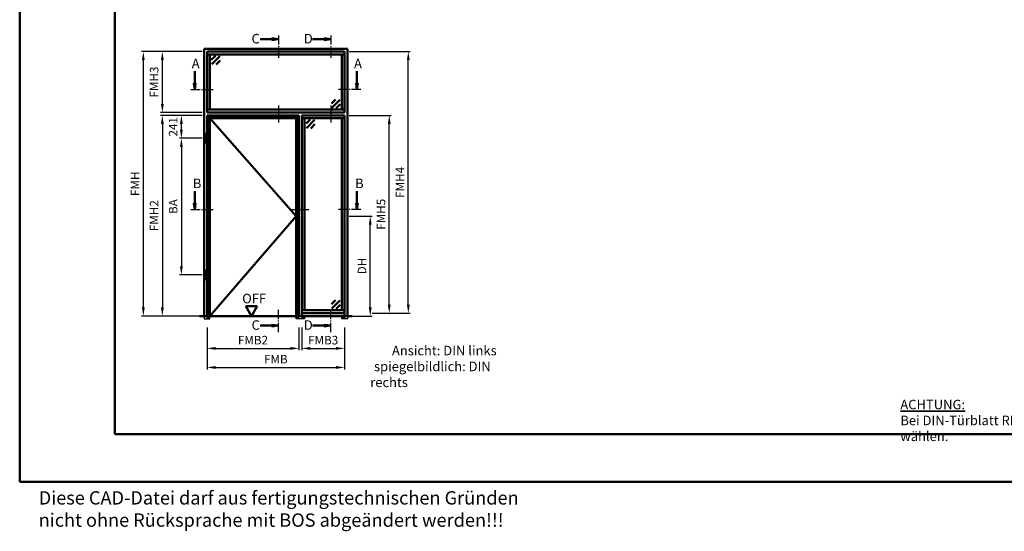
# Model space of a CAD drawing. Units: millimetres. Extents: x 0 to 2100, y -26 to 1485.
# Drawn here: x 0 to 518, y -26 to 243 of the extents above; entities that cross this region are included whole.
import ezdxf

# ---------------------------------------------------------------- set-up
doc = ezdxf.new("R2010")
doc.units = ezdxf.units.MM
for name, pattern in [('AM_DIN_F_W050', [6.25, 4.75, -1.5]), ('AM_DIN_G_W050', [13.75, 9.75, -1.5, 1, -1.5]), ('AM_DIN_G_W050x2', [6.875, 4.75, -0.875, 0.375, -0.875])]:
    doc.linetypes.add(name, pattern=pattern)
for name, color, linetype, lineweight in [('AM_0', 7, 'Continuous', 50), ('AM_1', 14, 'Continuous', 50), ('AM_3', 6, 'AM_DIN_F_W050', 25), ('AM_5', 3, 'Continuous', 25), ('AM_6', 2, 'Continuous', 35), ('AM_7', 4, 'AM_DIN_G_W050', 25), ('AM_8', 1, 'Continuous', 25), ('AM_BOR', 7, 'Continuous', 50)]:
    doc.layers.add(name, color=color, linetype=linetype, lineweight=lineweight)
doc.layers.add('AM_12', color=7, linetype='Continuous', lineweight=50, plot=False)
doc.styles.get("Standard").update_dxf_attribs({"font": 'ISOCP.SHX'})
doc.dimstyles.new('AM_DIN$0', dxfattribs={"dimtxt": 5, "dimasz": 5, "dimexe": 1, "dimexo": 1, "dimgap": 1.5, "dimtad": 1, "dimdec": 1, "dimdsep": 46, "dimtxsty": 'Standard', "dimcen": 0, "dimclrd": 256, "dimclre": 256, "dimclrt": 2, "dimadec": 0, "dimazin": 2, "dimtp": 0.1, "dimtm": 0.1, "dimtfac": 0.71, "dimtdec": 1, "dimtmove": 0, "dimatfit": 3, "dimfxl": 0, "dimlwd": -1, "dimlwe": -1, "dimarcsym": 0})

# ---------------------------------------------------------------- blocks, each defined once
blk = doc.blocks.new('DIN_A3_BOS')
at = {"layer": 'AM_12'}
blk.add_lwpolyline([(0, 0), (420, 0), (420, 297), (0, 297)], close=True, dxfattribs=at)
at = {"layer": 'AM_BOR'}
blk.add_lwpolyline([(20, 10), (410, 10), (410, 287), (20, 287)], close=True, dxfattribs=at)
blk = doc.blocks.new('*D99')
at = {"layer": 'AM_5', "linetype": 'ByBlock'}
for p, q in [((173.3, 139.5), (185.3, 139.5)), ((184.3, 91.5), (184.3, 135)), ((173.3, 87), (185.3, 87))]:
    blk.add_line(p, q, dxfattribs=at)
at = {"layer": 'AM_5'}
for points in [[(183.55, 135), (185.05, 135), (184.3, 139.5)], [(183.55, 91.5), (185.05, 91.5), (184.3, 87)]]:
    blk.add_solid(points, dxfattribs=at)
at = {"layer": 'Defpoints', "color": 0}
for p in [(172.3, 139.5), (184.3, 139.5), (172.3, 87)]:
    blk.add_point(p, dxfattribs=at)
at = {"layer": 'AM_5', "color": 2, "insert": (180.52, 113.25), "char_height": 4.5, "attachment_point": 5, "rotation": 90}
blk.add_mtext('DH', dxfattribs=at)
blk = doc.blocks.new('*D100')
at = {"layer": 'AM_5', "linetype": 'ByBlock'}
for p, q in [((96, 180.35), (84, 180.35)), ((85, 175.85), (85, 113.1)), ((96, 108.6), (84, 108.6))]:
    blk.add_line(p, q, dxfattribs=at)
at = {"layer": 'AM_5'}
for points in [[(84.25, 175.85), (85.75, 175.85), (85, 180.35)], [(84.25, 113.1), (85.75, 113.1), (85, 108.6)]]:
    blk.add_solid(points, dxfattribs=at)
at = {"layer": 'Defpoints', "color": 0}
for p in [(97, 180.35), (85, 108.6), (97, 108.6)]:
    blk.add_point(p, dxfattribs=at)
at = {"layer": 'AM_5', "color": 2, "insert": (81.25, 144.475), "char_height": 4.5, "attachment_point": 5, "rotation": 90}
blk.add_mtext('BA', dxfattribs=at)
blk = doc.blocks.new('*D101')
at = {"layer": 'AM_5', "linetype": 'ByBlock'}
for p, q in [((96, 192.4), (74, 192.4)), ((75, 187.9), (75, 91.5)), ((96, 87), (74, 87))]:
    blk.add_line(p, q, dxfattribs=at)
at = {"layer": 'AM_5'}
for points in [[(74.25, 187.9), (75.75, 187.9), (75, 192.4)], [(74.25, 91.5), (75.75, 91.5), (75, 87)]]:
    blk.add_solid(points, dxfattribs=at)
at = {"layer": 'Defpoints', "color": 0}
for p in [(97, 192.4), (75, 87), (97, 87)]:
    blk.add_point(p, dxfattribs=at)
at = {"layer": 'AM_5', "color": 2, "insert": (71.25, 139.7), "char_height": 4.5, "attachment_point": 5, "rotation": 90}
blk.add_mtext('FMH2', dxfattribs=at)
blk = doc.blocks.new('*D102')
at = {"layer": 'AM_5', "linetype": 'ByBlock'}
for p, q in [((98.5, 81), (98.5, 69)), ((146.8, 81), (146.8, 69)), ((103, 70), (142.3, 70))]:
    blk.add_line(p, q, dxfattribs=at)
at = {"layer": 'AM_5'}
for points in [[(103, 70.75), (103, 69.25), (98.5, 70)], [(142.3, 70.75), (142.3, 69.25), (146.8, 70)]]:
    blk.add_solid(points, dxfattribs=at)
at = {"layer": 'Defpoints', "color": 0}
for p in [(98.5, 82), (146.8, 82), (146.8, 70)]:
    blk.add_point(p, dxfattribs=at)
at = {"layer": 'AM_5', "color": 2, "insert": (122.65, 73.75), "char_height": 4.5, "attachment_point": 5}
blk.add_mtext('FMB2', dxfattribs=at)
blk = doc.blocks.new('*D103')
at = {"layer": 'AM_5', "linetype": 'ByBlock'}
for p, q in [((96, 225.9), (74, 225.9)), ((75, 198.4), (75, 221.4)), ((96, 193.9), (74, 193.9))]:
    blk.add_line(p, q, dxfattribs=at)
at = {"layer": 'AM_5'}
for points in [[(74.25, 221.4), (75.75, 221.4), (75, 225.9)], [(74.25, 198.4), (75.75, 198.4), (75, 193.9)]]:
    blk.add_solid(points, dxfattribs=at)
at = {"layer": 'Defpoints', "color": 0}
for p in [(75, 225.9), (97, 225.9), (97, 193.9)]:
    blk.add_point(p, dxfattribs=at)
at = {"layer": 'AM_5', "color": 2, "insert": (71.25, 209.9), "char_height": 4.5, "attachment_point": 5, "rotation": 90}
blk.add_mtext('FMH3', dxfattribs=at)
blk = doc.blocks.new('*D104')
at = {"layer": 'AM_5', "linetype": 'ByBlock'}
for p, q in [((96, 225.9), (64, 225.9)), ((65, 221.4), (65, 91.5)), ((96, 87), (64, 87))]:
    blk.add_line(p, q, dxfattribs=at)
at = {"layer": 'AM_5'}
for points in [[(64.25, 221.4), (65.75, 221.4), (65, 225.9)], [(64.25, 91.5), (65.75, 91.5), (65, 87)]]:
    blk.add_solid(points, dxfattribs=at)
at = {"layer": 'Defpoints', "color": 0}
for p in [(97, 225.9), (65, 87), (97, 87)]:
    blk.add_point(p, dxfattribs=at)
at = {"layer": 'AM_5', "color": 2, "insert": (61.25, 156.45), "char_height": 4.5, "attachment_point": 5, "rotation": 90}
blk.add_mtext('FMH', dxfattribs=at)
blk = doc.blocks.new('*D105')
at = {"layer": 'AM_5', "linetype": 'ByBlock'}
for p, q in [((173.3, 192.4), (195.3, 192.4)), ((194.3, 93), (194.3, 187.9)), ((185.3, 88.5), (195.3, 88.5))]:
    blk.add_line(p, q, dxfattribs=at)
at = {"layer": 'AM_5'}
for points in [[(193.55, 187.9), (195.05, 187.9), (194.3, 192.4)], [(193.55, 93), (195.05, 93), (194.3, 88.5)]]:
    blk.add_solid(points, dxfattribs=at)
at = {"layer": 'Defpoints', "color": 0}
for p in [(172.3, 192.4), (194.3, 192.4), (184.3, 88.5)]:
    blk.add_point(p, dxfattribs=at)
at = {"layer": 'AM_5', "color": 2, "insert": (190.55, 140.45), "char_height": 4.5, "attachment_point": 5, "rotation": 90}
blk.add_mtext('FMH5', dxfattribs=at)
blk = doc.blocks.new('*D106')
at = {"layer": 'AM_5', "linetype": 'ByBlock'}
for p, q in [((173.3, 225.9), (205.3, 225.9)), ((204.3, 93), (204.3, 221.4)), ((185.3, 88.5), (205.3, 88.5))]:
    blk.add_line(p, q, dxfattribs=at)
at = {"layer": 'AM_5'}
for points in [[(203.55, 221.4), (205.05, 221.4), (204.3, 225.9)], [(203.55, 93), (205.05, 93), (204.3, 88.5)]]:
    blk.add_solid(points, dxfattribs=at)
at = {"layer": 'Defpoints', "color": 0}
for p in [(172.3, 225.9), (204.3, 225.9), (184.3, 88.5)]:
    blk.add_point(p, dxfattribs=at)
at = {"layer": 'AM_5', "color": 2, "insert": (200.55, 157.2), "char_height": 4.5, "attachment_point": 5, "rotation": 90}
blk.add_mtext('FMH4', dxfattribs=at)
blk = doc.blocks.new('*D107')
at = {"layer": 'AM_5', "linetype": 'ByBlock'}
for p, q in [((148.3, 81), (148.3, 69)), ((170.8, 81), (170.8, 69)), ((152.8, 70), (166.3, 70))]:
    blk.add_line(p, q, dxfattribs=at)
at = {"layer": 'AM_5'}
for points in [[(152.8, 70.75), (152.8, 69.25), (148.3, 70)], [(166.3, 70.75), (166.3, 69.25), (170.8, 70)]]:
    blk.add_solid(points, dxfattribs=at)
at = {"layer": 'Defpoints', "color": 0}
for p in [(148.3, 82), (170.8, 82), (170.8, 70)]:
    blk.add_point(p, dxfattribs=at)
at = {"layer": 'AM_5', "color": 2, "insert": (159.55, 73.75), "char_height": 4.5, "attachment_point": 5}
blk.add_mtext('FMB3', dxfattribs=at)
blk = doc.blocks.new('*D108')
at = {"layer": 'AM_5', "linetype": 'ByBlock'}
for p, q in [((98.5, 81), (98.5, 59)), ((170.8, 81), (170.8, 59)), ((103, 60), (166.3, 60))]:
    blk.add_line(p, q, dxfattribs=at)
at = {"layer": 'AM_5'}
for points in [[(103, 60.75), (103, 59.25), (98.5, 60)], [(166.3, 60.75), (166.3, 59.25), (170.8, 60)]]:
    blk.add_solid(points, dxfattribs=at)
at = {"layer": 'Defpoints', "color": 0}
for p in [(98.5, 82), (170.8, 82), (170.8, 60)]:
    blk.add_point(p, dxfattribs=at)
at = {"layer": 'AM_5', "color": 2, "insert": (134.65, 63.75), "char_height": 4.5, "attachment_point": 5}
blk.add_mtext('FMB', dxfattribs=at)
blk = doc.blocks.new('*D230')
at = {"layer": 'AM_5', "linetype": 'ByBlock'}
for p, q in [((96, 192.4), (84, 192.4)), ((85, 184.85), (85, 187.9)), ((96, 180.35), (84, 180.35))]:
    blk.add_line(p, q, dxfattribs=at)
at = {"layer": 'AM_5'}
for points in [[(84.25, 187.9), (85.75, 187.9), (85, 192.4)], [(84.25, 184.85), (85.75, 184.85), (85, 180.35)]]:
    blk.add_solid(points, dxfattribs=at)
at = {"layer": 'Defpoints', "color": 0}
for p in [(85, 192.4), (97, 192.4), (97, 180.35)]:
    blk.add_point(p, dxfattribs=at)
at = {"layer": 'AM_5', "color": 2, "insert": (81.25, 186.38), "char_height": 4.5, "attachment_point": 5, "rotation": 90}
blk.add_mtext('241', dxfattribs=at)

msp = doc.modelspace()

# ---------------------------------------------------------------- hatches: boundary and pattern name
at = {"layer": 'AM_8'}
for points in [[(136.05, 232.4), (132.61, 231.95), (132.61, 232.85)], [(163.55, 232.4), (160.11, 231.95), (160.11, 232.85)], [(92, 205.9), (92.45, 209.34), (91.55, 209.34)], [(177.3, 205.9), (176.85, 209.34), (177.75, 209.34)], [(92, 142.9), (92.45, 146.34), (91.55, 146.34)], [(177.3, 142.9), (176.85, 146.34), (177.75, 146.34)], [(136.05, 82), (132.61, 82.45), (132.61, 81.55)], [(163.55, 82), (160.11, 82.45), (160.11, 81.55)]]:
    msp.add_hatch(color=256, dxfattribs=at).paths.add_polyline_path(points)

# ---------------------------------------------------------------- linework, layer by layer
at = {"layer": 'AM_0'}
for p, q in [((132.61, 232.4), (126.42, 232.4)), ((132.61, 232.85), (136.05, 232.4)), ((132.61, 231.95), (132.61, 232.85)), ((132.61, 231.95), (136.05, 232.4)), ((160.11, 232.4), (153.92, 232.4)), ((160.11, 232.85), (163.55, 232.4)), ((160.11, 231.95), (160.11, 232.85)), ((160.11, 231.95), (163.55, 232.4)), ((97, 87), (97, 227.4)), ((97, 227.4), (172.3, 227.4)), ((170.8, 225.9), (98.5, 225.9)), ((98.5, 193.9), (98.5, 225.9)), ((170.8, 224.4), (98.5, 224.4)), ((100, 195.4), (100, 224.4)), ((102.87, 223.65), (100.75, 221.53)), ((105.17, 223.47), (100.93, 219.23)), ((169.3, 195.4), (169.3, 224.4)), ((170.8, 193.9), (170.8, 225.9)), ((172.3, 227.4), (172.3, 87)), ((105.35, 221.18), (103.22, 219.05)), ((92, 209.34), (92, 215.52)), ((177.3, 209.34), (177.3, 215.52)), ((91.55, 209.34), (92, 205.9)), ((92.45, 209.34), (91.55, 209.34)), ((92.45, 209.34), (92, 205.9)), ((176.85, 209.34), (177.3, 205.9)), ((176.85, 209.34), (177.75, 209.34)), ((177.75, 209.34), (177.3, 205.9)), ((163.95, 198.62), (166.08, 200.75)), ((164.13, 196.33), (168.37, 200.57)), ((166.43, 196.15), (168.55, 198.27)), ((98.5, 195.4), (170.8, 195.4)), ((98.5, 193.9), (170.8, 193.9)), ((98.5, 87), (98.5, 192.4)), ((98.5, 192.4), (146.8, 192.4)), ((99.25, 87), (99.25, 191.65)), ((99.25, 191.65), (146.05, 191.65)), ((146.05, 191.65), (146.05, 87)), ((146.8, 192.4), (146.8, 87)), ((148.3, 192.4), (148.3, 87)), ((170.8, 192.4), (148.3, 192.4)), ((170.8, 192.4), (170.8, 87)), ((100, 87), (100, 190.9)), ((100, 190.9), (145.3, 190.9)), ((145.3, 190.9), (145.3, 87)), ((170.8, 190.9), (148.3, 190.9)), ((149.8, 190.9), (149.8, 90)), ((152.67, 190.15), (150.55, 188.03)), ((154.97, 189.97), (150.73, 185.73)), ((155.15, 187.68), (153.02, 185.55)), ((169.3, 190.9), (169.3, 90)), ((97.6, 182.65), (98.2, 182.65)), ((97.6, 178.05), (97.6, 182.65)), ((98.2, 178.05), (98.2, 182.65)), ((97.6, 178.05), (98.2, 178.05)), ((92, 146.34), (92, 152.52)), ((177.3, 146.34), (177.3, 152.52)), ((91.55, 146.34), (92, 142.9)), ((92.45, 146.34), (91.55, 146.34)), ((92.45, 146.34), (92, 142.9)), ((176.85, 146.34), (177.3, 142.9)), ((176.85, 146.34), (177.75, 146.34)), ((177.75, 146.34), (177.3, 142.9)), ((97.6, 110.9), (98.2, 110.9)), ((97.6, 106.3), (97.6, 110.9)), ((98.2, 106.3), (98.2, 110.9)), ((97.6, 106.3), (98.2, 106.3)), ((163.95, 93.22), (166.08, 95.35)), ((164.13, 90.93), (168.37, 95.17)), ((124.9, 92.2), (118.9, 92.2)), ((121.9, 87), (118.9, 92.2)), ((121.9, 87), (124.9, 92.2)), ((148.3, 90), (170.8, 90)), ((148.3, 88.5), (170.8, 88.5)), ((166.43, 90.75), (168.55, 92.87)), ((174.8, 87), (94.5, 87)), ((132.61, 82), (126.42, 82)), ((132.61, 82.45), (136.05, 82)), ((132.61, 82.45), (132.61, 81.55)), ((132.61, 81.55), (136.05, 82)), ((160.11, 82), (153.92, 82)), ((160.11, 82.45), (163.55, 82)), ((160.11, 82.45), (160.11, 81.55)), ((160.11, 81.55), (163.55, 82))]:
    msp.add_line(p, q, dxfattribs=at)
at = {"layer": 'AM_1'}
for p, q in [((100, 190.9), (145.3, 139.5)), ((145.3, 139.5), (100, 87))]:
    msp.add_line(p, q, dxfattribs=at)
at = {"layer": 'AM_3'}
for p, q in [((97, 87), (97, 85.5)), ((97, 85.5), (100.01, 85.5)), ((98.5, 85.5), (98.5, 87)), ((99.25, 85.5), (99.25, 87)), ((100.01, 85.5), (100.01, 87)), ((145.3, 85.5), (145.3, 87)), ((149.8, 85.5), (145.3, 85.5)), ((146.05, 85.5), (146.05, 87)), ((146.8, 85.5), (146.8, 87)), ((148.3, 87), (148.3, 85.5)), ((149.05, 87), (149.05, 85.5)), ((149.8, 87), (149.8, 85.5)), ((169.3, 85.5), (169.3, 87)), ((172.3, 85.5), (169.3, 85.5)), ((170.05, 85.5), (170.05, 87)), ((170.8, 85.5), (170.8, 87)), ((172.3, 87), (172.3, 85.5))]:
    msp.add_line(p, q, dxfattribs=at)
at = {"layer": 'AM_7', "linetype": 'AM_DIN_G_W050x2'}
for p, q in [((136.05, 197.65), (136.05, 188.65)), ((163.55, 197.65), (163.55, 188.65)), ((143.05, 142.9), (152.05, 142.9))]:
    msp.add_line(p, q, dxfattribs=at)
at = {"layer": 'AM_7', "ltscale": 0.5}
for points in [[(136.05, 234.4), (136.05, 222.15)], [(163.55, 234.4), (163.55, 222.15)], [(90, 205.9), (102.25, 205.9)], [(179.3, 205.9), (167.05, 205.9)], [(90, 142.9), (102.25, 142.9)], [(179.3, 142.9), (167.05, 142.9)], [(136.05, 78.5), (136.05, 90.75)], [(163.55, 78.5), (163.55, 90.75)]]:
    msp.add_lwpolyline(points, dxfattribs=at)

# ---------------------------------------------------------------- block references
at = {"layer": 'AM_0', "lineweight": 0, "xscale": 2.5, "yscale": 2.5, "zscale": 2.5}
msp.add_blockref('DIN_A3_BOS', (0, 0), dxfattribs=at)

# ---------------------------------------------------------------- texts
at = {"layer": 'AM_0'}
msp.add_text('OFF', height=5, dxfattribs=at).set_placement((116.96, 93.69))
at = {"layer": 'AM_0', "char_height": 5, "width": 5, "attachment_point": 1}
for s, insert in [('{\\C2;C}', (121.89, 84.76)), ('{\\C2;D}', (149.39, 84.76))]:
    msp.add_mtext(s, dxfattribs=dict(at, insert=insert))
at = {"layer": 'AM_6', "attachment_point": 1}
for s, insert, char_height, width in [('{\\C2;C}', (121.89, 235.16), 5, 5), ('{\\C2;D}', (149.39, 235.16), 5, 5), ('{\\C2;A}', (90.46, 222.16), 5, 5), ('{\\C2;A}', (175.76, 222.16), 5, 5), ('{\\C2;B}', (91.03, 159.16), 5, 5), ('{\\C2;B}', (176.33, 159.16), 5, 5), ('{\\W7.46437; }Ansicht: DIN links\\P{\\W1.29928; }spiegelbildlich: DIN rechts', (184.3, 71.35), 5, 80), ('{\\LACHTUNG:\\P}Bei DIN-Türblatt RRM größer wählen.', (463, 43), 5, 110), ('Diese CAD-Datei darf aus fertigungstechnischen Gründen nicht ohne Rücksprache mit BOS abgeändert werden!!!', (10, -5), 7, 270)]:
    msp.add_mtext(s, dxfattribs=dict(at, insert=insert, char_height=char_height, width=width))

# ---------------------------------------------------------------- dimensions: what is measured, and where the dimension line sits
at = {"layer": 'AM_5'}
for base, p1, p2, text, picture, middle in [((65, 87), (97, 225.9), (97, 87), 'FMH', '*D104', (61.25, 156.45)), ((75, 225.9), (97, 193.9), (97, 225.9), 'FMH3', '*D103', (71.25, 209.9)), ((204.3, 225.9), (184.3, 88.5), (172.3, 225.9), 'FMH4', '*D106', (200.55, 157.2)), ((75, 87), (97, 192.4), (97, 87), 'FMH2', '*D101', (71.25, 139.7)), ((85, 192.4), (97, 180.35), (97, 192.4), '241', '*D230', (81.25, 186.38)), ((194.3, 192.4), (184.3, 88.5), (172.3, 192.4), 'FMH5', '*D105', (190.55, 140.45)), ((85, 108.6), (97, 180.35), (97, 108.6), 'BA', '*D100', (81.25, 144.48)), ((184.3, 139.5), (172.3, 87), (172.3, 139.5), 'DH', '*D99', (180.52, 113.25))]:
    dim = msp.add_linear_dim(base=base, p1=p1, p2=p2, angle=90, text=text, dimstyle='AM_DIN$0', override={"dimtxt": 4.5, "dimasz": 4.5}, dxfattribs=at)
    dim.commit()
    dim.dimension.update_dxf_attribs({"geometry": picture, "text_midpoint": middle})
for base, p1, p2, text, picture, middle in [((146.8, 70), (98.5, 82), (146.8, 82), 'FMB2', '*D102', (122.65, 73.75)), ((170.8, 60), (98.5, 82), (170.8, 82), 'FMB', '*D108', (134.65, 63.75)), ((170.8, 70), (148.3, 82), (170.8, 82), 'FMB3', '*D107', (159.55, 73.75))]:
    dim = msp.add_linear_dim(base=base, p1=p1, p2=p2, text=text, dimstyle='AM_DIN$0', override={"dimtxt": 4.5, "dimasz": 4.5}, dxfattribs=at)
    dim.commit()
    dim.dimension.update_dxf_attribs({"geometry": picture, "text_midpoint": middle})

doc.saveas('drawing.dxf')
